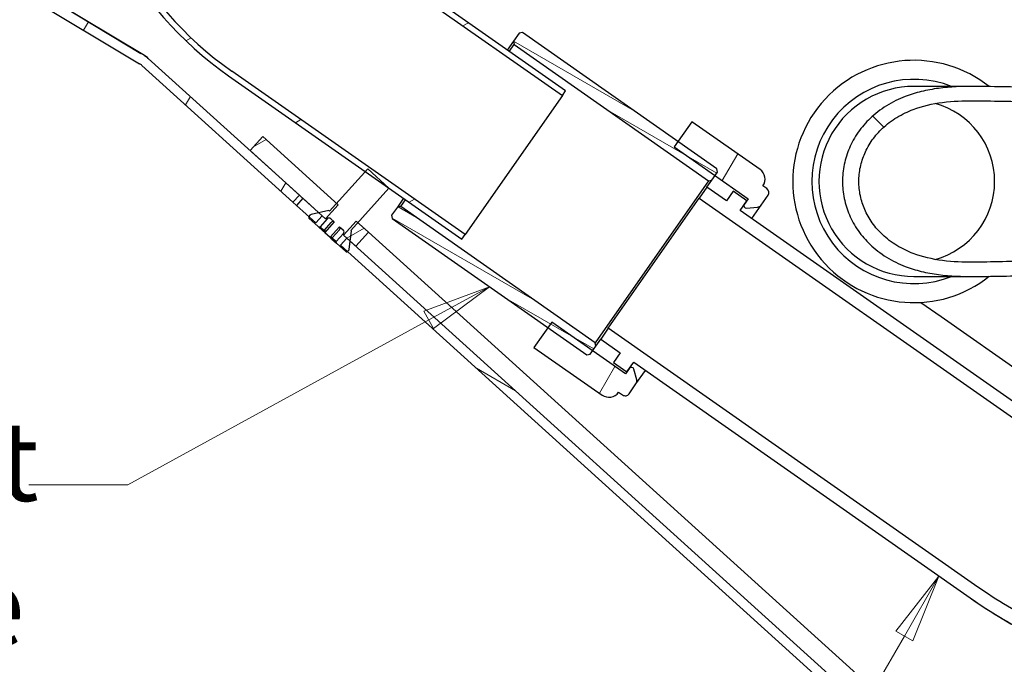
# Model space of a CAD drawing. Units: millimetres. Extents: x 3 to 155, y 15 to 206.
# Drawn here: x 35 to 59, y 103 to 119 of the extents above; entities that cross this region are included whole.
import ezdxf

# ---------------------------------------------------------------- set-up
doc = ezdxf.new("R2010")
doc.units = ezdxf.units.MM
doc.layers.add('Hatch', color=7, linetype='Continuous', lineweight=9, true_color=0x1e1e47)
doc.layers.add('Symbols(ISO)', color=7, linetype='Continuous', lineweight=25)
doc.layers.add('Visible Edges(DATA)', color=7, linetype='Continuous', lineweight=25)
doc.styles.add('DATA layout', font='arial.ttf')
pattern_1 = [(59.99997778074501, (0.3599999999858738, 38.00849290363112), (-2.749630041384224, 1.587501066304332), [])]
pattern_2 = [(30.000022219255, (0.3599999999858738, 38.00849290363112), (-1.587501066304331, 2.749630041384224), [])]

# ---------------------------------------------------------------- blocks, each defined once
blk = doc.blocks.new('Leader Text2')
at = {"layer": 'Symbols(ISO)', "color": 7, "linetype": 'Continuous', "lineweight": 18}
for p, q in [((46.08796832691592, 74.63006128685603), (44.43276964335857, 74.00932195513136)), ((44.55277712347116, 73.79000892606783), (46.08796832691592, 74.63006128685603)), ((44.67278460358376, 73.57069589700428), (46.08796832691592, 74.63006128685603)), ((44.43276964335857, 74.00932195513136), (44.67278460358376, 73.57069589700428)), ((44.55277712347116, 73.79000892606783), (36.94601025820754, 69.62760723382797)), ((36.94601025820754, 69.62760723382797), (34.44601025820754, 69.62760723382797))]:
    blk.add_line(p, q, dxfattribs=at)
at = {"layer": 'Symbols(ISO)', "color": 7, "linetype": 'Continuous', "lineweight": 18, "flags": 128}
blk.add_lwpolyline([(44.67278480529785, 73.57069492340088), (46.087965965271, 74.63006019592285), (44.43276882171631, 74.00932312011719), (44.67278480529785, 73.57069492340088)], dxfattribs=at)
at = {"layer": 'Symbols(ISO)', "color": 7}
blk.add_solid([(44.67278480529785, 73.57069492340088), (46.087965965271, 74.63006019592285), (44.43276882171631, 74.00932312011719), (44.67278480529785, 73.57069492340088)], dxfattribs=at)
at = {"layer": 'Symbols(ISO)', "color": 250, "true_color": 0x3f3f3f, "char_height": 2.000000029802322, "attachment_point": 7, "style": 'DATA layout'}
for s, insert in [('Basin Outlet', (19.0424235113023, 68.59330845485073)), ('38mm BSP nipple', (11.80792965731483, 64.92456220975708))]:
    blk.add_mtext(s, dxfattribs=dict(at, insert=insert))
blk = doc.blocks.new('Leader Text3')
at = {"layer": 'Symbols(ISO)', "color": 7, "linetype": 'Continuous', "lineweight": 18}
for p, q in [((57.44526618338411, 67.32238443636093), (56.35375983243772, 65.93183997973837)), ((56.57026618338381, 65.80683997973834), (57.44526618338411, 67.32238443636093)), ((56.7867725343299, 65.6818399797383), (57.44526618338411, 67.32238443636093)), ((56.35375983243772, 65.93183997973837), (56.7867725343299, 65.6818399797383)), ((56.57026618338381, 65.80683997973834), (49.33765417652339, 53.27958851242911))]:
    blk.add_line(p, q, dxfattribs=at)
at = {"layer": 'Symbols(ISO)', "color": 7, "linetype": 'Continuous', "lineweight": 18, "flags": 128}
blk.add_lwpolyline([(56.78677082061768, 65.68183898925781), (57.44526386260986, 67.32238292694092), (56.353759765625, 65.93183994293213), (56.78677082061768, 65.68183898925781)], dxfattribs=at)
at = {"layer": 'Symbols(ISO)', "color": 7}
blk.add_solid([(56.78677082061768, 65.68183898925781), (57.44526386260986, 67.32238292694092), (56.353759765625, 65.93183994293213), (56.78677082061768, 65.68183898925781)], dxfattribs=at)

msp = doc.modelspace()

# ---------------------------------------------------------------- hatches: boundary and pattern name
at = {"layer": 'Hatch'}
h = msp.add_hatch(dxfattribs=at)
h.set_pattern_fill('ANSI31', color=256, scale=25.4, angle=14.999977780745, style=0)
h.set_pattern_definition(pattern_1)
edge = h.paths.add_edge_path()
edge.add_ellipse((63.06979510173111, 96.05124446549279), major_axis=(-0.4025479943813425, -0.4449214674743956), ratio=1, start_angle=9.541664044390408e-15, end_angle=42.13759477388739)
edge.add_line((63.06979510173129, 95.45124446549278), (73.03864969593089, 95.45124446549573))
edge.add_ellipse((73.03864969593072, 96.05124446549573), major_axis=(1.723794818369013e-13, -0.5999999999999914), ratio=1, start_angle=0, end_angle=90.00000000000061)
edge.add_line((73.63864969593071, 96.05124446549591), (73.63864969592946, 100.2512444654959))
edge.add_line((73.63864969592946, 100.2512444654959), (73.39864969592946, 100.2512444654958))
edge.add_line((73.39864969592946, 100.2512444654958), (73.39864969593071, 96.05124446549586))
edge.add_ellipse((73.0386496959307, 96.05124446549574), major_axis=(0.36, 1.067850035286088e-13), ratio=1, start_angle=270.0000000000007, end_angle=360.0000000000007, ccw=False)
edge.add_line((73.03864969593083, 95.69124446549573), (63.06979510173123, 95.69124446549277))
edge.add_ellipse((63.06979510173113, 96.05124446549281), major_axis=(9.186360607765579e-14, -0.3600000000000307), ratio=1, start_angle=317.86240522611564, end_angle=360.0000000000003, ccw=False)
edge.add_line((62.8282663051023, 95.78429158500815), (60.68607726281667, 97.72246262326544))
edge.add_line((60.68607726281667, 97.72246262326543), (59.44029715388836, 98.84959700753319))
edge.add_line((59.44029715388837, 98.8495970075332), (59.27927795613583, 98.67162842054346))
edge.add_line((59.27927795613583, 98.67162842054344), (62.66724710734977, 95.60632299801838))
edge = h.paths.add_edge_path()
edge.add_ellipse((37.42323432699969, 117.9606651504116), major_axis=(0.40254799438104, 0.4449214674739567), ratio=1, start_angle=-5.088887490341627e-14, end_angle=11.17383824182451)
edge.add_line((37.73193178025575, 118.4751609058387), (10.7621286772218, 134.6570427676482))
edge.add_line((10.7621286772218, 134.6570427676482), (10.63864969591926, 134.4512444654772))
edge.add_line((10.63864969591926, 134.4512444654772), (37.60845279895321, 118.2693626036677))
edge.add_ellipse((37.42323432699911, 117.9606651504107), major_axis=(0.1852184719540981, 0.3086974532569836), ratio=1, start_angle=348.82616175820056, end_angle=359.99999999999966, ccw=False)
edge.add_line((37.6647631236282, 118.2276180308958), (41.48241925716051, 114.7735481957972))
edge.add_line((41.48241925716051, 114.7735481957972), (41.64343845491305, 114.9515167827869))
edge.add_line((41.64343845491304, 114.9515167827869), (40.39765834598479, 116.0786511670547))
edge.add_line((40.39765834598479, 116.0786511670547), (37.82578232138074, 118.4055866178855))
h = msp.add_hatch(dxfattribs=at)
h.set_pattern_fill('ANSI31', color=256, scale=25.4, angle=-14.999977780745, style=0)
h.set_pattern_definition(pattern_2)
edge = h.paths.add_edge_path()
edge.add_line((39.85186676193018, 117.9679047791592), (43.31277632838758, 115.5445498116652))
edge.add_line((43.31277632838759, 115.5445498116652), (43.907171996487, 115.1283494841831))
edge.add_line((43.90717199648699, 115.128349484183), (45.74976148081216, 113.8381544374334))
edge.add_line((45.74976148081217, 113.8381544374334), (45.83235648764668, 113.9561123318111))
edge.add_line((45.83235648764668, 113.9561123318111), (39.9344617687647, 118.0858626735368))
edge.add_ellipse((45.09664969592193, 125.4582310721393), major_axis=(-5.162187927157214, -7.372368398602458), ratio=1, start_angle=304.99999999999994, end_angle=360, ccw=False)
edge.add_line((36.09664969592193, 125.4582310721366), (36.09664969592175, 126.0582310721366))
edge.add_line((36.09664969592175, 126.0582310721366), (35.95264969592174, 126.0582310721366))
edge.add_line((35.95264969592174, 126.0582310721366), (35.95264969592192, 125.4582310721366))
edge.add_ellipse((45.09664969592193, 125.4582310721393), major_axis=(-9.144000000000004, -2.724279303773738e-12), ratio=1, start_angle=0, end_angle=54.99999999999994)
edge = h.paths.add_edge_path()
edge.add_line((48.37215294780803, 117.5833175839235), (42.47425822892606, 121.7130679256493))
edge.add_ellipse((45.09664969592193, 125.4582310721393), major_axis=(-2.622391466995869, -3.745163146490053), ratio=1, start_angle=305, end_angle=360, ccw=False)
edge.add_line((40.52464969592193, 125.4582310721379), (40.52464969592175, 126.0582310721379))
edge.add_line((40.52464969592175, 126.058231072138), (40.38064969592175, 126.0582310721379))
edge.add_line((40.38064969592175, 126.0582310721379), (40.38064969592192, 125.4582310721379))
edge.add_ellipse((45.09664969592193, 125.4582310721393), major_axis=(-4.716000000000006, -1.406228140677812e-12), ratio=1, start_angle=7.854188643710563e-15, end_angle=54.99999999999995)
edge.add_line((42.39166322209154, 121.5951100312716), (48.28955794097352, 117.4653596895459))
edge.add_line((48.28955794097352, 117.4653596895458), (48.37215294780804, 117.5833175839235))
h = msp.add_hatch(dxfattribs=at)
h.set_pattern_fill('ANSI31', color=256, scale=2.54, angle=105.00024553567, style=0)
h.set_pattern_definition([(150.00024553567, (0.3599999999858738, 38.00849290363112), (-0.1587488216702058, -0.2749637460072167), [])])
h.paths.add_polyline_path([(48.90542445976929, 110.9178248814347), (48.98898816860768, 110.9325594179111), (49.05103766749212, 111.0211752860622), (49.13363267432663, 111.1391331804399), (49.11889813785034, 111.2226968892783), (44.20398587211535, 114.6641555073831), (44.12042216327696, 114.6494209709068), (43.97577765755801, 114.442847208378), (43.99051219403432, 114.3592834995396), (47.92244200662228, 111.6061166050557)])
h.paths.add_polyline_path([(52.21039992267088, 115.5332121933749), (52.19566538619458, 115.6167759022133), (51.21268293304759, 116.3050676258343), (47.2807531204596, 119.0582345203181), (47.19718941162121, 119.0434999838418), (47.05254490590227, 118.836926221313), (47.06727944237856, 118.7533625124746), (51.98219170811355, 115.3119038943698), (52.06575541695194, 115.3266384308461), (52.14835042378645, 115.4445963252237)])
h = msp.add_hatch(dxfattribs=at)
h.set_pattern_fill('ANSI31', color=256, scale=25.4, angle=90.00021045915, style=0)
h.set_pattern_definition([(135.00021045915, (0.3599999999858738, 38.00849290363112), (-2.245055783671479, -2.245072276832806), [])])
edge = h.paths.add_edge_path()
edge.add_spline(control_points=[(61.34185997412993, 112.6695680486877), (60.74867637007933, 113.0102247609488), (60.29185997412975, 113.2734594931938)], knot_values=[0, 0, 0, 1.009395126173487, 1.009395126173487, 1.009395126173487], weights=[1, 1.008430654331951, 1], degree=2, periodic=0)
edge.add_line((60.29185997412975, 113.2734594931938), (59.81185997412975, 113.2734594931936))
edge.add_spline(control_points=[(59.81185997412975, 113.2734594931936), (59.56160469447593, 113.2734594931936), (59.26139438962296, 113.2658655447923), (58.9024473138651, 113.2584484779222), (58.77194074348846, 113.2564349347889), (58.42251459050143, 113.2564349347888), (58.15778991471084, 113.2648075484271), (57.63716866426093, 113.332154375267), (57.38144681556298, 113.3924724811001), (57.0214037347636, 113.5287541397671), (56.8779879832358, 113.5960671264506), (56.60888673062097, 113.7592084108035), (56.48330191695423, 113.8552027344141), (56.28856806319728, 114.0384311006583), (56.19864827606154, 114.1391284467019), (56.04304268798128, 114.3575922801653), (55.97741964818621, 114.475403463777), (55.8828306706713, 114.693363725584), (55.84360265478631, 114.8126638947761), (55.79240063267422, 115.0569316958253), (55.7804478994266, 115.1819037863195), (55.78044789942653, 115.4109660832565), (55.79240063267407, 115.5359381737507), (55.84360265478603, 115.7802059748), (55.88283067067094, 115.899506143992), (55.97741964818573, 116.1174664057991), (56.04304268798073, 116.2352775894109), (56.19864827606086, 116.4537414228744), (56.28856806319654, 116.554438768918), (56.48330191695337, 116.7376671351623), (56.60888673062006, 116.833661458773), (56.87798798323481, 116.9968027431261), (57.02140373476254, 117.0641157298097), (57.38144681556185, 117.2003973884768), (57.63716866425977, 117.2607154943102), (58.15778991470964, 117.3280623211503), (58.42251459050022, 117.3364349347888), (58.77194074348724, 117.3364349347889), (58.9024473138639, 117.3344213916557), (59.26139438962176, 117.3270043247858), (59.56160469447475, 117.3194103763847), (59.81185997412857, 117.3194103763848)], knot_values=[0, 0, 0, 0, 0.6256381991345277, 0.6256381991345277, 0.8975592462202597, 0.8975592462202597, 1.499203581602085, 1.499203581602085, 2.100847916983911, 2.100847916983911, 2.461634457433328, 2.461634457433328, 2.822420997882745, 2.822420997882745, 3.130093076176538, 3.130093076176538, 3.437765154470332, 3.437765154470332, 3.724093025641567, 3.724093025641567, 4.010420896812802, 4.010420896812802, 4.296748767984035, 4.296748767984035, 4.583076639155268, 4.583076639155268, 4.890748717449064, 4.890748717449064, 5.198420795742859, 5.198420795742859, 5.559207336192275, 5.559207336192275, 5.919993876641692, 5.919993876641692, 6.521638212023515, 6.521638212023515, 7.123282547405337, 7.123282547405337, 7.395203594491068, 7.395203594491068, 8.020841793625605, 8.020841793625605, 8.020841793625605, 8.020841793625605], degree=3, periodic=0)
edge.add_line((59.81185997412857, 117.3194103763848), (60.29185997412857, 117.3194103763849))
edge.add_spline(control_points=[(60.29185997412856, 117.3194103763849), (60.74867637003777, 117.582645108607), (61.3418599741284, 117.9233018208916)], knot_values=[0, 0, 0, 1.009395126173487, 1.009395126173487, 1.009395126173487], weights=[1, 1.008430654350713, 1], degree=2, periodic=0)
edge.add_line((61.3418599741284, 117.9233018208916), (65.65285997412838, 117.9233018208928))
edge.add_spline(control_points=[(65.65285997412838, 117.9233018208928), (65.84402566382386, 118.0330854947911), (66.05185997412832, 118.1523504862909)], knot_values=[0, 0, 0, 0.38339156492433, 0.38339156492433, 0.38339156492433], weights=[1, 1.000865767791502, 1], degree=2, periodic=0)
edge.add_line((66.05185997412832, 118.1523504862909), (66.0518599741283, 118.2246476383525))
edge.add_line((66.0518599741283, 118.2246476383525), (66.05185997412828, 118.3330668909719))
edge.add_line((66.05185997412826, 118.3330668909719), (63.89185997412826, 118.3330668909712))
edge.add_line((63.89185997412827, 118.3330668909712), (63.89185997412831, 118.2246476383519))
edge.add_line((63.8918599741283, 118.2246476383519), (63.89185997412832, 118.1644010498794))
edge.add_line((63.89185997412831, 118.1644010498794), (61.1318599741283, 118.1644010498786))
edge.add_spline(control_points=[(61.13185997412831, 118.1644010498786), (60.67329216425142, 117.9012627960083), (60.29185997412846, 117.6819809178504)], knot_values=[0, 0, 0, 0.8072282914790389, 0.8072282914790389, 0.8072282914790389], weights=[1, 1.004200322040681, 1], degree=2, periodic=0)
edge.add_line((60.29185997412846, 117.6819809178504), (59.81185997412846, 117.6819809178502))
edge.add_spline(control_points=[(59.81185997412845, 117.6819809178503), (59.56154258547439, 117.6819809178502), (59.26123088765357, 117.6884267724951), (58.90227887553279, 117.6947257201859), (58.7718622113395, 117.6964349347889), (58.38999648673695, 117.6964349347888), (58.08944709820867, 117.6872040449195), (57.64648596715642, 117.628956574911), (57.50007336100553, 117.6022450936323), (57.21760416022016, 117.5329560644223), (57.08155077023775, 117.4903654528028), (56.79922763223664, 117.3813615085569), (56.63489076254919, 117.3025407852443), (56.32696998182116, 117.1120730565624), (56.18348563131298, 117.0002651430638), (55.95908751218289, 116.7857804832905), (55.85459602539498, 116.6667894759687), (55.67396750637116, 116.4091105240156), (55.59788855458166, 116.2703818708696), (55.4875228587257, 116.0127125773755), (55.44154719001931, 115.8709137326149), (55.3815741429771, 115.5807478940636), (55.3675958825097, 115.4323769492167), (55.36759588250978, 115.1604929203591), (55.38157414297727, 115.0121219755121), (55.44154719001965, 114.7219561369609), (55.48752285872613, 114.5801572922003), (55.59788855458223, 114.3224879987063), (55.67396750637181, 114.1837593455604), (55.85459602539578, 113.9260803936073), (55.95908751218377, 113.8070893862856), (56.18348563131398, 113.5926047265125), (56.32696998182223, 113.4807968130139), (56.63489076255036, 113.2903290843323), (56.79922763223786, 113.2115083610197), (57.08155077023903, 113.102504416774), (57.21760416022148, 113.0599138051546), (57.5000733610069, 112.9906247759448), (57.64648596715779, 112.9639132946661), (58.08944709821009, 112.9056658246579), (58.38999648673835, 112.8964349347888), (58.77186221134092, 112.8964349347889), (58.90227887553419, 112.898144149392), (59.26123088765497, 112.9044430970829), (59.56154258547579, 112.9108889517281), (59.81185997412986, 112.9108889517281)], knot_values=[-8.990376383501538, -8.990376383501538, -8.990376383501538, -8.990376383501538, -8.364582911866375, -8.364582911866375, -8.092858195149725, -8.092858195149725, -7.409918600359973, -7.409918600359973, -7.068448802965095, -7.068448802965095, -6.726979005570218, -6.726979005570218, -6.31186018409764, -6.31186018409764, -5.896741362625061, -5.896741362625061, -5.535819813259973, -5.535819813259973, -5.174898263894885, -5.174898263894885, -4.835043227822826, -4.835043227822826, -4.495188191750769, -4.495188191750769, -4.155333155678711, -4.155333155678711, -3.815478119606656, -3.815478119606656, -3.454556570241568, -3.454556570241568, -3.093635020876478, -3.093635020876478, -2.678516199403898, -2.678516199403898, -2.263397377931318, -2.263397377931318, -1.92192758053644, -1.92192758053644, -1.580457783141561, -1.580457783141561, -0.8975181883518033, -0.8975181883518033, -0.6257934716351592, -0.6257934716351592, 0, 0, 0, 0], degree=3, periodic=0)
edge.add_line((59.81185997412986, 112.9108889517281), (60.29185997412986, 112.9108889517283))
edge.add_spline(control_points=[(60.29185997412986, 112.9108889517283), (60.67329216428913, 112.6916070735498), (61.13185997412999, 112.4284688197006)], knot_values=[0, 0, 0, 0.807228291479039, 0.807228291479039, 0.807228291479039], weights=[1, 1.004200322037575, 1], degree=2, periodic=0)
edge.add_line((61.13185997412999, 112.4284688197006), (63.89185997413, 112.4284688197014))
edge.add_line((63.89185997413, 112.4284688197014), (63.89185997413001, 112.3682222312289))
edge.add_line((63.89185997413001, 112.3682222312289), (63.89185997413005, 112.2598029786095))
edge.add_line((63.89185997413005, 112.2598029786095), (66.05185997413005, 112.2598029786102))
edge.add_line((66.05185997413007, 112.2598029786102), (66.05185997413002, 112.3682222312296))
edge.add_line((66.05185997413001, 112.3682222312296), (66.05185997413, 112.4405193832912))
edge.add_spline(control_points=[(66.05185997413, 112.4405193832912), (65.84402566411326, 112.5597843746256), (65.65285997412992, 112.669568048689)], knot_values=[0, 0, 0, 0.3833915649243302, 0.3833915649243302, 0.3833915649243302], weights=[1, 1.000865767741111, 1], degree=2, periodic=0)
edge.add_line((65.65285997412992, 112.669568048689), (61.34185997412994, 112.6695680486877))
h = msp.add_hatch(dxfattribs=at)
h.set_pattern_fill('ANSI31', color=256, scale=25.4, angle=14.999977780745, style=0)
h.set_pattern_definition(pattern_1)
edge = h.paths.add_edge_path()
edge.add_ellipse((52.93443827429222, 114.6843235827768), major_axis=(-0.04914912265734832, 0.03441458618105019), ratio=1, start_angle=0, end_angle=129.8055710922675)
edge.add_line((52.93946475844184, 114.6245344996839), (53.22277282777728, 114.6483522845755))
edge.add_ellipse((53.21271985947806, 114.7679304507614), major_axis=(0.01005296829922486, -0.1195781661858661), ratio=1, start_angle=8.651108733580766e-13, end_angle=50.19442890773544)
edge.add_line((53.31101810479276, 114.6991012783993), (53.48526776199179, 114.9479555790037))
edge.add_ellipse((53.3869695166771, 115.0167847513658), major_axis=(0.09829824531469913, -0.06882917236209599), ratio=1, start_angle=0, end_angle=90.00000000000183)
edge.add_line((53.45579868903918, 115.1150829966805), (53.35750044372449, 115.1839121690426))
edge.add_ellipse((53.11175483043775, 115.3559850999478), major_axis=(0.2457456132867497, -0.1720729309052412), ratio=1, start_angle=2.035554996136641e-13, end_angle=89.99999999999935)
edge.add_line((53.28382776134298, 115.6017307132346), (51.56360846833575, 116.8062412295713))
edge.add_line((51.56360846833575, 116.8062412295713), (51.2126829330476, 116.3050676258343))
edge.add_line((51.2126829330476, 116.3050676258343), (51.11621884798212, 116.1673026350257))
edge.add_line((51.11621884798212, 116.1673026350257), (52.14835042378646, 115.4445963252237))
edge.add_line((52.14835042378645, 115.4445963252237), (52.9838855089614, 114.8595483601459))
edge.add_line((52.98388550896141, 114.8595483601459), (52.94947092278036, 114.8103992374886))
edge.add_line((52.94947092278036, 114.8103992374886), (52.88528915163488, 114.7187381689579))
edge = h.paths.add_edge_path()
edge.add_ellipse((50.03431823265095, 110.5425229259914), major_axis=(0.0579025190152497, 0.01572572070490308), ratio=1, start_angle=4.071109992273301e-13, end_angle=129.8055710922617)
edge.add_line((49.9851691099936, 110.5769375121724), (49.92098733884811, 110.4852764436418))
edge.add_line((49.92098733884811, 110.4852764436418), (49.88657275266706, 110.4361273209844))
edge.add_line((49.88657275266705, 110.4361273209844), (49.05103766749211, 111.0211752860623))
edge.add_line((49.05103766749212, 111.0211752860622), (48.01890609168777, 111.7438815958643))
edge.add_line((48.01890609168777, 111.7438815958643), (47.92244200662228, 111.6061166050557))
edge.add_line((47.92244200662228, 111.6061166050557), (47.57151647133415, 111.1049430013187))
edge.add_line((47.57151647133415, 111.1049430013187), (49.29173576434138, 109.900432484982))
edge.add_ellipse((49.46380869524661, 110.1461780982688), major_axis=(-0.1720729309052402, -0.2457456132867491), ratio=1, start_angle=1.170444122778574e-12, end_angle=90.00000000000014)
edge.add_line((49.70955430853337, 109.9741051673635), (49.80785255384807, 109.9052759950014))
edge.add_ellipse((49.87668172621017, 110.0035742403162), major_axis=(-0.06882917236209785, -0.09829824531469898), ratio=1, start_angle=1.065485818290274e-12, end_angle=90.00000000000178)
edge.add_line((49.97497997152486, 109.9347450679541), (50.1492296287239, 110.1835993685585))
edge.add_ellipse((50.05093138340921, 110.2524285409206), major_axis=(0.09829824531470033, -0.06882917236209578), ratio=1, start_angle=0, end_angle=50.19442890773395)
edge.add_line((50.16673642143971, 110.2838799823304), (50.0922207516662, 110.5582486466963))
h = msp.add_hatch(dxfattribs=at)
h.set_pattern_fill('ANSI31', color=256, scale=25.4, angle=-14.999977780745, style=0)
h.set_pattern_definition(pattern_2)
h.paths.add_polyline_path([(43.06718715083109, 113.6633632007666), (43.38922554633616, 114.0193003747461), (43.12227266585154, 114.2608291713749), (43.08222973377884, 114.2970584908692), (42.76019133827376, 113.9411213168897), (42.8447264170939, 113.8646371979573), (42.92823475406603, 113.7890820359349)])
h.paths.add_polyline_path([(58.33858685347543, 100.493687763533), (58.01654845797035, 100.1377505895535), (58.15550085473543, 100.0120317543852), (58.23900919170755, 99.93647659236282), (58.32354427052769, 99.85999247343035), (58.64558266603275, 100.2159296474099), (58.60553973396006, 100.2521589669042)])
h.paths.add_polyline_path([(61.00811565832173, 98.07839979724494), (59.13944549492933, 99.76910137364658), (59.09940256285662, 99.8053306931409), (58.77736416735155, 99.4493935191614), (58.86189924617169, 99.37290940022895), (58.94540758314379, 99.29735423820661), (59.35131286039351, 98.93010660640947), (59.44029715388837, 98.8495970075332), (60.68607726281666, 97.72246262326543)])
h.paths.add_polyline_path([(42.62840983695497, 114.7076574451382), (42.58836690488228, 114.7438867646325), (40.71969674148987, 116.4345883410342), (40.39765834598479, 116.0786511670547), (41.64343845491305, 114.9515167827869), (41.73242274840794, 114.8710071839106), (42.13832802565765, 114.5037595521135), (42.22183636262977, 114.4282043900912), (42.30637144144989, 114.3517202711587)])
h = msp.add_hatch(dxfattribs=at)
h.set_pattern_fill('ANSI31', color=256, scale=25.4, style=0)
h.set_pattern_definition([(45, (0.3599999999858738, 38.00849290363112), (-2.245064030267288, 2.245064030267288), [])])
edge = h.paths.add_edge_path()
edge.add_line((42.94112606837993, 114.0606145110115), (43.90724125489515, 115.12842603295))
edge.add_line((43.90724125489516, 115.12842603295), (43.3733354939259, 115.6114836262076))
edge.add_line((43.3733354939259, 115.6114836262076), (42.40722030741068, 114.5436721042691))
edge.add_line((42.40722030741068, 114.5436721042691), (42.3894234487117, 114.5597740240443))
edge.add_line((42.3894234487117, 114.5597740240443), (41.94172868638506, 114.4599020893316))
edge.add_ellipse((41.95479240092105, 114.4013415278373), major_axis=(-0.04449214674743831, 0.04025479943813432), ratio=1, start_angle=324.7132510249384, end_angle=360.0000000000031)
edge.add_line((41.91030025417361, 114.4415963272755), (41.88284857788748, 114.411255000854))
edge.add_ellipse((41.90509465126119, 114.3911276011349), major_axis=(-0.02224607337371915, 0.02012739971906716), ratio=1, start_angle=7.429775735898774e-12, end_angle=90.00000000000058)
edge.add_line((41.88496725154213, 114.3688815277612), (42.12094681627711, 114.1553762072868))
edge.add_line((42.12094681627711, 114.1553762072868), (42.16676176889764, 114.1543811613687))
edge.add_line((42.16676176889763, 114.1543811613687), (42.34790836636923, 114.3545958217322))
edge.add_ellipse((42.39928347217216, 114.3081135831486), major_axis=(-0.05137510580291568, 0.04648223858356246), ratio=0.8660254037844388, start_angle=270.0000000000005, end_angle=360.00000000000017, ccw=False)
edge.add_line((42.43953827161029, 114.3526057298961), (42.52692536889788, 114.2735412133026))
edge.add_line((42.52692536889788, 114.2735412133026), (42.28539657226908, 114.006588332818))
edge.add_line((42.28539657226907, 114.006588332818), (42.41887301251139, 113.8858239345035))
edge.add_line((42.41887301251139, 113.8858239345036), (42.6604018091402, 114.1527768149882))
edge.add_line((42.66040180914019, 114.1527768149882), (42.74778890642778, 114.0737122983947))
edge.add_ellipse((42.70753410698965, 114.0292201516473), major_axis=(0.05137510580291563, -0.04648223858356248), ratio=0.8660254037844389, start_angle=1.1368683772161603e-13, end_angle=89.99999999999648, ccw=False)
edge.add_line((42.75890921279256, 113.9827379130637), (42.57776261532096, 113.7825232527002))
edge.add_line((42.57776261532096, 113.7825232527002), (42.58332276850335, 113.7370360600347))
edge.add_line((42.58332276850335, 113.7370360600347), (42.81930233323833, 113.5235307395603))
edge.add_ellipse((42.8394297329574, 113.5457768129341), major_axis=(0.02224607337371915, -0.02012739971906716), ratio=1, start_angle=269.999999999998, end_angle=359.9999999999989)
edge.add_line((42.86167580633112, 113.525649413215), (42.88912748261725, 113.5559907396365))
edge.add_ellipse((42.84463533586981, 113.5962455390747), major_axis=(0.04449214674743831, -0.04025479943813432), ratio=1, start_angle=0, end_angle=35.28674897506113)
edge.add_line((42.90420693840759, 113.5890884327403), (42.95892292707891, 114.0445125912362))
edge.add_line((42.95892292707891, 114.0445125912362), (42.94112606837994, 114.0606145110115))
h = msp.add_hatch(dxfattribs=at)
h.set_pattern_fill('ANSI31', color=256, scale=25.4, angle=105.00024553567, style=0)
h.set_pattern_definition([(150.00024553567, (0.3599999999858738, 38.00849290363112), (-1.587488216702059, -2.749637460072167), [])])
h.paths.add_polyline_path([(59.19029366264097, 98.7521380194197), (59.35131286039351, 98.93010660640947), (58.94540758314379, 99.29735423820661), (58.86189924617169, 99.37290940022895), (58.70088004841914, 99.19494081323919), (58.8788486354089, 99.03392161548665)])
h.paths.add_polyline_path([(58.23900919170755, 99.93647659236282), (58.15550085473543, 100.0120317543852), (58.01654845797036, 100.1377505895535), (43.06718715083108, 113.6633632007666), (42.92823475406601, 113.7890820359349), (42.8447264170939, 113.8646371979573), (42.68370721934136, 113.6866686109675), (42.86167580633111, 113.525649413215), (57.90002140696527, 99.9195272031256), (58.07798999395501, 99.75850800537306)])
h.paths.add_polyline_path([(42.22183636262976, 114.4282043900912), (42.13832802565764, 114.5037595521135), (41.73242274840795, 114.8710071839106), (41.5714035506554, 114.6930385969209), (41.88284857788748, 114.411255000854), (42.06081716487723, 114.2502358031014)])

# ---------------------------------------------------------------- linework, layer by layer
at = {"layer": 'Visible Edges(DATA)'}
for p, q in [((37.73193178025574, 118.4751609058388), (10.76212867722179, 134.6570427676482)), ((10.87864969591917, 134.7311301564299), (37.63864969592397, 118.5311301564378)), ((10.63864969591926, 134.4512444654772), (37.60845279895319, 118.2693626036677)), ((48.37215294780804, 117.5833175839235), (42.47425822892606, 121.7130679256493)), ((42.39166322209154, 121.5951100312716), (48.28955794097352, 117.4653596895458)), ((47.19718941162121, 119.0434999838418), (47.05254490590227, 118.836926221313)), ((47.2807531204596, 119.0582345203181), (47.19718941162121, 119.0434999838418)), ((52.19566538619458, 115.6167759022133), (47.2807531204596, 119.0582345203181)), ((47.05254490590227, 118.836926221313), (46.89767926808755, 118.6157551693549)), ((46.94682839074489, 118.5813405831739), (47.06727944237856, 118.7533625124746)), ((47.05254490590227, 118.836926221313), (47.06727944237856, 118.7533625124746)), ((47.06727944237856, 118.7533625124746), (51.98219170811355, 115.3119038943698)), ((37.73193178025574, 118.4751609058388), (37.78225994187378, 118.444964008868)), ((37.78225994187378, 118.444964008868), (37.82578232138071, 118.4055866178855)), ((37.66476312362819, 118.2276180308958), (41.4824192571605, 114.7735481957972)), ((41.64343845491304, 114.9515167827869), (37.82578232138073, 118.4055866178855)), ((39.85186676193018, 117.9679047791592), (45.74976148081217, 113.8381544374334)), ((45.83235648764669, 113.9561123318111), (39.93446176876471, 118.0858626735368)), ((58.66317232465284, 117.6964349347889), (57.17185997412845, 117.6964349347884)), ((48.28955794097352, 117.4653596895458), (45.83235648764669, 113.9561123318111)), ((48.28955794097352, 117.4653596895458), (48.37215294780804, 117.5833175839235)), ((51.56360846833575, 116.8062412295713), (51.11621884798212, 116.1673026350257)), ((53.28382776134298, 115.6017307132346), (51.56360846833575, 116.8062412295713)), ((40.71969674148987, 116.4345883410342), (40.39765834598479, 116.0786511670547)), ((42.62840983695497, 114.7076574451382), (40.71969674148987, 116.4345883410342)), ((40.39765834598478, 116.0786511670547), (42.30637144144989, 114.3517202711587)), ((51.11621884798212, 116.1673026350257), (52.98388550896141, 114.8595483601459)), ((43.3733354939259, 115.6114836262076), (42.40722030741068, 114.5436721042691)), ((43.90724125489516, 115.12842603295), (43.3733354939259, 115.6114836262076)), ((52.06575541695194, 115.3266384308461), (52.21039992267089, 115.5332121933749)), ((52.21039992267088, 115.5332121933749), (52.19566538619459, 115.6167759022133)), ((51.98219170811355, 115.3119038943698), (49.11889813785032, 111.2226968892783)), ((51.94186290670017, 115.1497015892796), (52.06575541695194, 115.3266384308461)), ((51.98219170811355, 115.3119038943698), (52.06575541695194, 115.3266384308461)), ((41.4824192571605, 114.7735481957972), (41.64343845491304, 114.9515167827869)), ((42.94112606837994, 114.0606145110115), (43.90724125489516, 115.12842603295)), ((51.94186290670018, 115.1497015892796), (51.7491412240863, 114.8744665023985)), ((52.43335413327367, 114.8055557274691), (51.94186290670018, 115.1497015892796)), ((52.60542706417891, 115.0513013407559), (52.43335413327367, 114.8055557274691)), ((52.94947092278036, 114.8103992374886), (52.60542706417891, 115.0513013407559)), ((53.31101810479275, 114.6991012783992), (53.48526776199179, 114.9479555790037)), ((53.45579868903918, 115.1150829966805), (53.35750044372449, 115.1839121690426)), ((41.5714035506554, 114.6930385969209), (41.4824192571605, 114.7735481957972)), ((41.73242274840794, 114.8710071839106), (41.5714035506554, 114.6930385969209)), ((41.5714035506554, 114.6930385969209), (42.06081716487722, 114.2502358031014)), ((42.22183636262976, 114.4282043900912), (41.73242274840794, 114.8710071839106)), ((42.3063714414499, 114.3517202711587), (42.62840983695497, 114.7076574451382)), ((44.27528780109167, 114.8705920228649), (44.12042216327696, 114.6494209709068)), ((44.20398587211535, 114.6641555073831), (44.32443692374902, 114.8361774366838)), ((49.45024686719228, 111.5913051088875), (51.7491412240863, 114.8744665023985)), ((51.74914122408631, 114.8744665023985), (61.08747452898274, 108.3356951279993)), ((52.77739799187512, 114.5646536242018), (52.94947092278036, 114.8103992374886)), ((52.98388550896141, 114.8595483601459), (52.88528915163486, 114.7187381689579)), ((53.07229272781921, 114.3581661071155), (53.31101810479275, 114.6991012783992)), ((41.91030025417361, 114.4415963272755), (41.88284857788748, 114.411255000854)), ((42.3894234487117, 114.5597740240443), (41.94172868638506, 114.4599020893316)), ((42.40722030741068, 114.5436721042691), (42.3894234487117, 114.5597740240443)), ((44.12042216327696, 114.6494209709068), (43.97577765755801, 114.442847208378)), ((43.97577765755801, 114.442847208378), (43.99051219403432, 114.3592834995396)), ((44.20398587211536, 114.6641555073831), (44.12042216327696, 114.6494209709068)), ((49.11889813785034, 111.2226968892783), (44.20398587211536, 114.6641555073831)), ((61.2801962115966, 108.6109302148805), (52.77739799187512, 114.5646536242018)), ((52.93946475844183, 114.6245344996839), (53.22277282777728, 114.6483522845755)), ((41.88496725154213, 114.3688815277612), (42.1209468162771, 114.1553762072868)), ((42.06081716487722, 114.2502358031014), (42.22183636262976, 114.4282043900912)), ((42.34790836636924, 114.3545958217322), (42.16676176889763, 114.1543811613687)), ((42.26951198050347, 114.0614166842016), (42.45065857797507, 114.2616313445651)), ((42.52692536889788, 114.2735412133026), (42.28539657226907, 114.006588332818)), ((42.43953827161028, 114.3526057298961), (42.52692536889788, 114.2735412133026)), ((43.08222973377884, 114.2970584908692), (42.76019133827376, 113.9411213168897)), ((43.38922554633616, 114.0193003747461), (43.08222973377884, 114.2970584908692)), ((43.99051219403432, 114.3592834995396), (48.90542445976929, 110.9178248814347)), ((42.1209468162771, 114.1553762072868), (42.16676176889763, 114.1543811613687)), ((42.23654080433367, 114.0507911704738), (42.1209468162771, 114.1553762072868)), ((42.16676176889764, 114.1543811613687), (42.26951198050347, 114.0614166842016)), ((42.23654080433367, 114.0507911704738), (42.26951198050347, 114.0614166842016)), ((42.28539657226907, 114.006588332818), (42.23654080433367, 114.0507911704738)), ((42.30552397198814, 114.0288344061917), (42.26951198050347, 114.0614166842016)), ((42.28539657226907, 114.006588332818), (42.41887301251139, 113.8858239345036)), ((42.41887301251139, 113.8858239345036), (42.66040180914019, 114.1527768149882)), ((42.47501240371513, 113.8754877298674), (42.65615900118674, 114.0757023902308)), ((42.75890921279257, 113.9827379130637), (42.57776261532096, 113.7825232527002)), ((42.66040180914019, 114.1527768149882), (42.74778890642779, 114.0737122983947)), ((42.90420693840759, 113.5890884327403), (42.95892292707891, 114.0445125912362)), ((42.95892292707891, 114.0445125912362), (42.94112606837993, 114.0606145110115)), ((43.06718715083109, 113.6633632007666), (43.38922554633616, 114.0193003747461)), ((43.92313130730542, 113.5362427814885), (43.38922554633616, 114.0193003747461)), ((45.74976148081217, 113.8381544374334), (45.83235648764669, 113.9561123318111)), ((42.46772878044679, 113.8416210968477), (42.41887301251139, 113.8858239345036)), ((42.47501240371513, 113.8754877298674), (42.43900041223046, 113.9080700078773)), ((42.46772878044679, 113.8416210968477), (42.47501240371513, 113.8754877298674)), ((42.46772878044679, 113.8416210968477), (42.58332276850335, 113.7370360600347)), ((42.57776261532096, 113.7825232527002), (42.47501240371513, 113.8754877298674)), ((42.58332276850335, 113.7370360600347), (42.57776261532096, 113.7825232527002)), ((42.58332276850335, 113.7370360600347), (42.81930233323833, 113.5235307395603)), ((42.8447264170939, 113.8646371979573), (42.68370721934136, 113.6866686109675)), ((42.76019133827376, 113.9411213168897), (43.06718715083109, 113.6633632007666)), ((58.23900919170755, 99.93647659236282), (42.8447264170939, 113.8646371979573)), ((42.68370721934136, 113.6866686109675), (58.07798999395501, 99.75850800537306)), ((42.86167580633112, 113.525649413215), (42.88912748261725, 113.5559907396365)), ((43.92313130730542, 113.5362427814885), (57.80468109250616, 100.9767453567906)), ((57.17185997412986, 112.8964349347884), (58.66317232465426, 112.8964349347889)), ((57.35028517453046, 112.2416412514341), (57.85953967849591, 111.8850574088904)), ((48.01890609168776, 111.7438815958643), (47.57151647133414, 111.1049430013187)), ((49.88657275266705, 110.4361273209844), (48.01890609168776, 111.7438815958643)), ((57.8595396784959, 111.8850574088904), (59.97295195276194, 110.4052302031053)), ((49.45024686719228, 111.5913051088875), (49.25752518457841, 111.3160700220064)), ((58.7885801720887, 105.0525337344883), (49.45024686719228, 111.5913051088875)), ((49.13363267432664, 111.1391331804399), (49.11889813785032, 111.2226968892783)), ((49.13363267432664, 111.1391331804399), (49.25752518457841, 111.3160700220064)), ((49.25752518457841, 111.3160700220064), (49.7490164111519, 110.9719241601959)), ((47.57151647133414, 111.1049430013187), (49.29173576434138, 109.900432484982)), ((48.98898816860769, 110.9325594179111), (49.13363267432664, 111.1391331804399)), ((49.7490164111519, 110.9719241601959), (49.57694348024666, 110.7261785469091)), ((48.90542445976929, 110.9178248814348), (48.98898816860769, 110.9325594179111)), ((49.57694348024666, 110.7261785469091), (49.9209873388481, 110.4852764436418)), ((49.92098733884811, 110.4852764436418), (50.09306026975335, 110.7310220569285)), ((50.09306026975334, 110.7310220569285), (58.59585848947483, 104.7772986476072)), ((49.98516910999359, 110.5769375121724), (49.88657275266705, 110.4361273209844)), ((50.1667364214397, 110.2838799823304), (50.09222075166619, 110.5582486466963)), ((50.1492296287239, 110.1835993685585), (50.38795500569744, 110.5245345398422)), ((49.70955430853336, 109.9741051673635), (49.80785255384806, 109.9052759950014)), ((49.97497997152486, 109.934745067954), (50.14922962872389, 110.1835993685585))]:
    msp.add_line(p, q, dxfattribs=at)
for centre, radius, start, end in [((45.09664969592193, 125.4582310721393), 9.144000000000009, 180, 235.0000000000169), ((45.09664969592193, 125.4582310721393), 9.000000000000005, 180, 235.0000000000171), ((37.42323432699968, 117.9606651504116), 0.5999999999994805, 47.86240522612355, 59.03624346794758), ((37.4232343269991, 117.9606651504107), 0.360000000000498, 47.86240522614037, 59.03624346794044), ((57.17185997412916, 115.2964349347884), 3.06, 51.51248849733751, 308.4875115026967), ((57.17185997412916, 115.2964349347884), 2.58, 68.47109559444556, 291.5289044055896), ((57.17185997412916, 115.2964349347884), 2.400000000000002, 90.00000000001673, 270.0000000000168), ((57.17185997412916, 115.2964349347884), 2.040000000000002, 285.2053262769049, 74.79467372312868), ((53.11175483043775, 115.3559850999478), 0.3000000000000013, 325.0000000000163, 55.00000000001605), ((53.3869695166771, 115.0167847513658), 0.1199999999999995, 325.0000000000159, 55.00000000001574), ((52.93443827429222, 114.6843235827768), 0.06000000000000002, 145.0000000000183, 274.8055710922869), ((53.21271985947806, 114.7679304507613), 0.1199999999999992, 274.8055710922827, 325.0000000000159), ((41.95479240092105, 114.4013415278374), 0.06000000000000085, 102.5756562510676, 137.8624052261256), ((41.90509465126119, 114.3911276011349), 0.02999999999999989, 137.8624052261262, 227.862405226126), ((42.83942973295741, 113.5457768129341), 0.02999999999999996, 227.862405226126, 317.8624052261262), ((42.84463533586981, 113.5962455390747), 0.06000000000000125, 317.8624052261255, 353.1491542011914), ((50.03431823265095, 110.5425229259914), 0.05999999999999975, 15.19442890775104, 145.0000000000134), ((50.05093138340921, 110.2524285409206), 0.1200000000000004, 325.0000000000159, 15.19442890774977), ((49.46380869524661, 110.1461780982688), 0.3, 235.0000000000163, 325.0000000000148), ((49.87668172621017, 110.0035742403161), 0.1200000000000005, 235.0000000000157, 325.0000000000159)]:
    msp.add_arc(centre, radius, start, end, dxfattribs=at)
for centre, major_axis, ratio, start_param, end_param in [((42.39928347217216, 114.3081135831486), (-0.05137510580291566, 0.04648223858356244), 0.8660254037844386, 4.712388980384734, 6.283185307179555), ((42.47634613087654, 114.2383902252733), (-0.04025479943813427, -0.04449214674743827), 0.5773502691896268, 3.141592653589882, 4.712388980384778), ((42.63047144828528, 114.0989435095226), (-0.04025479943813427, -0.04449214674743827), 0.5773502691896267, 1.570796326794985, 3.141592653589882), ((42.70753410698966, 114.0292201516473), (0.05137510580291565, -0.04648223858356248), 0.8660254037844385, 0, 1.570796326794942)]:
    msp.add_ellipse(centre, major_axis=major_axis, ratio=ratio, start_param=start_param, end_param=end_param, dxfattribs=at)
for points, knots in [([(59.81185997412845, 117.6819809178502), (59.56154258547439, 117.6819809178502), (59.26123088765357, 117.6884267724951), (58.90227887553277, 117.6947257201859), (58.7718622113395, 117.6964349347889), (58.38999648673693, 117.6964349347888), (58.08944709820867, 117.6872040449195), (57.64648596715642, 117.628956574911), (57.50007336100553, 117.6022450936323), (57.21760416022016, 117.5329560644223), (57.08155077023775, 117.4903654528028), (56.79922763223662, 117.3813615085569), (56.63489076254918, 117.3025407852443), (56.32696998182116, 117.1120730565624), (56.18348563131298, 117.0002651430638), (55.95908751218289, 116.7857804832905), (55.85459602539497, 116.6667894759687), (55.67396750637116, 116.4091105240156), (55.59788855458165, 116.2703818708696), (55.4875228587257, 116.0127125773755), (55.44154719001931, 115.8709137326149), (55.38157414297709, 115.5807478940636), (55.36759588250969, 115.4323769492167), (55.36759588250977, 115.1604929203591), (55.38157414297726, 115.0121219755121), (55.44154719001965, 114.7219561369609), (55.48752285872612, 114.5801572922003), (55.59788855458223, 114.3224879987063), (55.67396750637181, 114.1837593455604), (55.85459602539578, 113.9260803936073), (55.95908751218376, 113.8070893862856), (56.18348563131397, 113.5926047265125), (56.32696998182223, 113.4807968130139), (56.63489076255036, 113.2903290843323), (56.79922763223785, 113.2115083610197), (57.08155077023903, 113.102504416774), (57.21760416022148, 113.0599138051546), (57.5000733610069, 112.9906247759448), (57.64648596715779, 112.9639132946661), (58.08944709821009, 112.9056658246579), (58.38999648673835, 112.8964349347888), (58.77186221134092, 112.8964349347889), (58.90227887553419, 112.898144149392), (59.26123088765497, 112.9044430970829), (59.56154258547579, 112.9108889517281), (59.81185997412986, 112.9108889517281)], [-8.990376383501538, -8.990376383501538, -8.990376383501538, -8.990376383501538, -8.364582911866375, -8.364582911866375, -8.092858195149725, -8.092858195149725, -7.409918600359973, -7.409918600359973, -7.068448802965095, -7.068448802965095, -6.726979005570218, -6.726979005570218, -6.31186018409764, -6.31186018409764, -5.896741362625061, -5.896741362625061, -5.535819813259973, -5.535819813259973, -5.174898263894885, -5.174898263894885, -4.835043227822826, -4.835043227822826, -4.495188191750769, -4.495188191750769, -4.155333155678711, -4.155333155678711, -3.815478119606656, -3.815478119606656, -3.454556570241568, -3.454556570241568, -3.093635020876478, -3.093635020876478, -2.678516199403898, -2.678516199403898, -2.263397377931318, -2.263397377931318, -1.92192758053644, -1.92192758053644, -1.580457783141561, -1.580457783141561, -0.8975181883518033, -0.8975181883518033, -0.6257934716351592, -0.6257934716351592, 0, 0, 0, 0]), ([(59.81185997412975, 113.2734594931936), (59.56160469447593, 113.2734594931936), (59.26139438962296, 113.2658655447923), (58.9024473138651, 113.2584484779222), (58.77194074348846, 113.2564349347889), (58.42251459050143, 113.2564349347888), (58.15778991471084, 113.2648075484271), (57.63716866426093, 113.332154375267), (57.38144681556297, 113.3924724811001), (57.0214037347636, 113.5287541397671), (56.8779879832358, 113.5960671264506), (56.60888673062096, 113.7592084108035), (56.48330191695423, 113.8552027344141), (56.28856806319728, 114.0384311006583), (56.19864827606153, 114.1391284467019), (56.04304268798128, 114.3575922801653), (55.97741964818621, 114.475403463777), (55.8828306706713, 114.693363725584), (55.8436026547863, 114.8126638947761), (55.79240063267422, 115.0569316958253), (55.7804478994266, 115.1819037863195), (55.78044789942653, 115.4109660832565), (55.79240063267407, 115.5359381737507), (55.84360265478602, 115.7802059748), (55.88283067067094, 115.899506143992), (55.97741964818573, 116.1174664057991), (56.04304268798072, 116.2352775894108), (56.19864827606085, 116.4537414228744), (56.28856806319654, 116.554438768918), (56.48330191695337, 116.7376671351623), (56.60888673062005, 116.833661458773), (56.8779879832348, 116.9968027431261), (57.02140373476254, 117.0641157298097), (57.38144681556185, 117.2003973884768), (57.63716866425977, 117.2607154943101), (58.15778991470964, 117.3280623211503), (58.42251459050022, 117.3364349347888), (58.77194074348724, 117.3364349347889), (58.9024473138639, 117.3344213916556), (59.26139438962177, 117.3270043247857), (59.56160469447475, 117.3194103763847), (59.81185997412857, 117.3194103763847)], [0, 0, 0, 0, 0.6256381991345277, 0.6256381991345277, 0.8975592462202597, 0.8975592462202597, 1.499203581602085, 1.499203581602085, 2.100847916983911, 2.100847916983911, 2.461634457433328, 2.461634457433328, 2.822420997882745, 2.822420997882745, 3.130093076176538, 3.130093076176538, 3.437765154470332, 3.437765154470332, 3.724093025641567, 3.724093025641567, 4.010420896812802, 4.010420896812802, 4.296748767984035, 4.296748767984035, 4.583076639155268, 4.583076639155268, 4.890748717449064, 4.890748717449064, 5.198420795742859, 5.198420795742859, 5.559207336192275, 5.559207336192275, 5.919993876641692, 5.919993876641692, 6.521638212023515, 6.521638212023515, 7.123282547405337, 7.123282547405337, 7.395203594491068, 7.395203594491068, 8.020841793625605, 8.020841793625605, 8.020841793625605, 8.020841793625605]), ([(58.59585848947483, 104.7772986476072), (59.26095687219744, 104.311591746374), (59.9683635894996, 103.9069369676802), (61.43321096044539, 103.2514467998766), (62.19017174389209, 103.0028879194731), (63.74095255399432, 102.7195511456595), (64.53901245050355, 102.6846481313085), (65.97216550960569, 102.9793368802194), (66.61202336876636, 103.2372120127877), (67.54843109489569, 103.988936054924), (67.8804136645267, 104.3814359964449), (68.34160851875458, 105.2336296588067), (68.48006765935513, 105.6830475901093), (68.61459795520139, 106.6393322388128), (68.5853882321555, 107.1410574872652), (68.37075463028971, 108.2588679103293), (68.133694321397, 108.8544137498143), (67.44897003073577, 110.1161785439582), (66.95995225050831, 110.7671710186263), (66.24458156028972, 111.531757786501), (66.09065460681508, 111.6872252416869), (65.93185997413018, 111.8391487994109)], [3.141592653589793, 3.141592653589793, 3.141592653589793, 3.141592653589793, 3.50898414890832, 3.50898414890832, 3.884053054770706, 3.884053054770706, 4.270977015922512, 4.270977015922512, 4.567732290341925, 4.567732290341925, 4.769986084148345, 4.769986084148345, 4.961764350572578, 4.961764350572578, 5.188284977383116, 5.188284977383116, 5.498933109162146, 5.498933109162146, 5.884167051549435, 5.884167051549435, 5.985109707253492, 5.985109707253492, 5.985109707253492, 5.985109707253492]), ([(58.59585848947482, 104.7772986476072), (59.1060394884492, 104.4200660662742), (59.69018050633895, 104.0638796089139), (60.6080488009042, 103.6325585879967), (60.92113338252346, 103.5061116839184), (61.54867941100252, 103.3028392944717), (61.86316808466999, 103.2260978737768), (62.38669338702385, 103.1454606398638), (62.62549738430414, 103.1232215657229), (63.10281854821462, 103.120039457623), (63.34133803080155, 103.1394538585427), (63.70788529826295, 103.2028807315031), (63.87211498407621, 103.2420854083189), (64.19106901011574, 103.3481077106452), (64.34572915679917, 103.4151183563418), (64.58559244051914, 103.5447301151606), (64.69613198962959, 103.6143381152068), (64.90289299299137, 103.7719854576235), (64.99902908244225, 103.8601367280339), (65.16319562712492, 104.0391814410422), (65.24570715849534, 104.1472714234662), (65.38272986556379, 104.3795923886978), (65.43710017041326, 104.5039064282337), (65.50719359247368, 104.7304107904536), (65.53155154163517, 104.851941266946), (65.54969897641531, 105.0972565096891), (65.54347491457258, 105.2210422779384), (65.50739524422204, 105.4550500844593), (65.47189342882545, 105.5856231074895), (65.37100932162828, 105.8351328637836), (65.3058300588893, 105.9541516396016), (65.13941628806478, 106.2057194860653), (65.01332295095439, 106.3538785411209), (64.7328286573298, 106.6223116501622), (64.5788963649829, 106.7430749987107), (64.29343807242829, 106.9429550470017), (64.13448615617537, 107.0420538705207), (63.80922152862945, 107.2278895248196), (63.64313577266768, 107.3150233099471), (63.13862469661949, 107.5716257055049), (62.74476001644946, 107.7569285054186), (62.16874123283997, 108.0604507206758), (61.97919896398466, 108.1659807037821), (61.61592155734597, 108.3845012759253), (61.44219132308127, 108.4975000166658), (61.2801962115966, 108.6109302148805)], [0, 0, 0, 0, 1.55703999804183, 1.55703999804183, 2.335559997062744, 2.335559997062744, 3.114079996083659, 3.114079996083659, 3.659807674278535, 3.659807674278535, 4.205535352473412, 4.205535352473412, 4.589793788075943, 4.589793788075943, 4.974052223678473, 4.974052223678473, 5.27139852553848, 5.27139852553848, 5.568744827398486, 5.568744827398486, 5.878685852763374, 5.878685852763374, 6.188626878128262, 6.188626878128262, 6.471440618248204, 6.471440618248204, 6.754254358368145, 6.754254358368145, 7.06337281519599, 7.06337281519599, 7.372491272023834, 7.372491272023834, 7.817444779991172, 7.817444779991172, 8.262398287958511, 8.262398287958511, 8.688645354245768, 8.688645354245768, 9.114892420533023, 9.114892420533023, 10.10368999855319, 10.10368999855319, 10.59808878756327, 10.59808878756327, 11.09248757657335, 11.09248757657335, 11.09248757657335, 11.09248757657335]), ([(61.08747452898272, 108.3356951279993), (61.2394374882939, 108.229289518361), (61.4021111286617, 108.1227028110868), (61.74170822164625, 107.9153542269053), (61.91862969418173, 107.8145891070233), (62.45589938447186, 107.523576655289), (62.8228064272114, 107.3444311560899), (63.29114256201471, 107.099648630824), (63.44370997142946, 107.0177277334687), (63.7429670012782, 106.844170300406), (63.88945719650908, 106.7521901324523), (64.1529224076729, 106.5677098055395), (64.29535432678406, 106.4567822073846), (64.55563416922774, 106.2106558868363), (64.67303000071561, 106.0749795143496), (64.82401686947055, 105.8487839795449), (64.88145851509903, 105.7453972251941), (64.97044040440984, 105.5284903367454), (65.00175779324593, 105.4148788475831), (65.0324151406098, 105.2136557915811), (65.03730876331437, 105.1088249215646), (65.02031177814366, 104.9013834364554), (64.99841657878152, 104.7987731975975), (64.93586105265562, 104.6080861668671), (64.88762053786122, 104.5039771416916), (64.76680259478537, 104.3105805681769), (64.69436286830467, 104.2212070293831), (64.55074195807114, 104.0738469931389), (64.46686262593643, 104.0017343409117), (64.28731323628149, 103.8736927256363), (64.19172193525583, 103.8176533603358), (63.98205782161313, 103.7124885726605), (63.84580888508968, 103.6584189131255), (63.56574243832982, 103.5745120113704), (63.42198069522516, 103.5444887406715), (63.09728199990265, 103.4970985186467), (62.88442053305232, 103.4852608586383), (62.45926699825513, 103.4979650249482), (62.24696506038199, 103.5221743702356), (61.77410716224138, 103.6037867809139), (61.48701078548981, 103.6789604594812), (60.91418181740383, 103.8736100117182), (60.62842402223919, 103.993011705826), (59.79021244884551, 104.396497949373), (59.25613535951462, 104.7251480677239), (58.78858017208869, 105.0525337344883)], [-10.00445808662032, -10.00445808662032, -10.00445808662032, -10.00445808662032, -9.540676788720209, -9.540676788720209, -9.076895490820094, -9.076895490820094, -8.149332895019867, -8.149332895019867, -7.755775653716732, -7.755775653716732, -7.362218412413599, -7.362218412413599, -6.951696566688225, -6.951696566688225, -6.541174720962852, -6.541174720962852, -6.271800184408162, -6.271800184408162, -6.002425647853473, -6.002425647853473, -5.762937535858892, -5.762937535858892, -5.523449423864312, -5.523449423864312, -5.261223364631276, -5.261223364631276, -4.998997305398239, -4.998997305398239, -4.746794396392101, -4.746794396392101, -4.494591487385962, -4.494591487385962, -4.160392906815872, -4.160392906815872, -3.826194326245783, -3.826194326245783, -3.340045892255496, -3.340045892255496, -2.853897458265212, -2.853897458265212, -2.140423093698907, -2.140423093698907, -1.426948729132604, -1.426948729132604, 0, 0, 0, 0])]:
    msp.add_open_spline(points, degree=3, knots=knots, dxfattribs=at)

# ---------------------------------------------------------------- block references
at = {"layer": 'Symbols(ISO)'}
for name in ['Leader Text2', 'Leader Text3']:
    msp.add_blockref(name, (0.3599999999858738, 38.00849290363112), dxfattribs=at)

doc.saveas('drawing.dxf')
